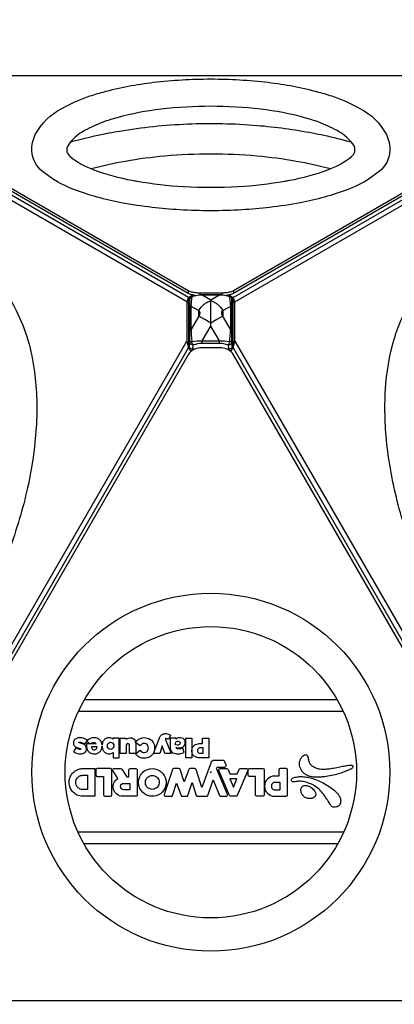
# Model space of a CAD drawing. Extents: x -5049 to 4842, y -4114 to 4529.
# Drawn here: x -940 to -586, y 1096 to 2026 of the extents above; entities that cross this region are included whole.
import ezdxf

# ---------------------------------------------------------------- set-up
doc = ezdxf.new("R2010")
doc.units = 0
doc.header["$LTSCALE"] = 500
doc.header["$MEASUREMENT"] = 0
doc.layers.get('0').update_dxf_attribs({"linetype": 'CONTINUOUS'})
doc.layers.get('Defpoints').update_dxf_attribs({"linetype": 'CONTINUOUS'})
for name, color, linetype in [('PW_CHECK', 220, 'CONTINUOUS'), ('PW_DIMS_ASTM', 30, 'CONTINUOUS'), ('PW_STRUCTURE', 140, 'CONTINUOUS')]:
    doc.layers.add(name, color=color, linetype=linetype)
doc.styles.get("Standard").update_dxf_attribs({"font": 'tahoma.ttf', "width": 0.9})
doc.dimstyles.new('PW_Metric', dxfattribs={"dimtxt": 175, "dimasz": 120, "dimexe": 50, "dimexo": 100, "dimgap": 80, "dimtad": 0, "dimtih": 1, "dimtoh": 1, "dimlfac": 0.001, "dimrnd": 0.01, "dimzin": 0, "dimtxsty": 'Standard', "dimblk": 'DOT', "dimcen": 0.09, "dimse1": 1, "dimse2": 1, "dimadec": 0, "dimazin": 0, "dimtfac": 1, "dimtofl": 0, "dimtmove": 0, "dimatfit": 3, "dimfxl": 1, "dimtolj": 1, "dimtzin": 0, "dimarcsym": 0})

# ---------------------------------------------------------------- blocks, each defined once
blk = doc.blocks.new('_Dot')
at = {"color": 0, "linetype": 'ByBlock', "lineweight": -2}
blk.add_line((-0.5, 0), (-1, 0), dxfattribs=at)
at = {"color": 0, "linetype": 'ByBlock', "const_width": 0.5}
blk.add_lwpolyline([(-0.25, 0, 1), (0.25, 0, 1)], format="xyb", close=True, dxfattribs=at)
blk = doc.blocks.new('*D10')
at = {"layer": 'Defpoints', "color": 0, "transparency": 16777216}
for p in [(2594.73, 4414.18), (-4110.87, 15), (2594.73, 15)]:
    blk.add_point(p, dxfattribs=at)
at = {"layer": 'PW_DIMS_ASTM', "color": 0, "lineweight": -2, "transparency": 16777216}
for p, q in [((-3990.87, 4414.18), (-1119.22, 4414.18)), ((2474.73, 4414.18), (-396.92, 4414.18))]:
    blk.add_line(p, q, dxfattribs=at)
at = {"layer": 'PW_DIMS_ASTM', "color": 0, "lineweight": -2, "transparency": 16777216, "xscale": 120, "yscale": 120, "zscale": 120, "rotation": 180}
blk.add_blockref('_Dot', (-4110.87, 4414.18), dxfattribs=at)
at = {"layer": 'PW_DIMS_ASTM', "color": 0, "lineweight": -2, "transparency": 16777216, "xscale": 120, "yscale": 120, "zscale": 120}
blk.add_blockref('_Dot', (2594.73, 4414.18), dxfattribs=at)
at = {"layer": 'PW_DIMS_ASTM', "color": 0, "transparency": 16777216, "insert": (-758.07, 4414.18), "char_height": 175, "attachment_point": 5}
blk.add_mtext('\\A1;6,71M', dxfattribs=at)

msp = doc.modelspace()

# ---------------------------------------------------------------- linework, layer by layer
at = {"layer": 'PW_CHECK'}
msp.add_point((-759.38, 1315.419), dxfattribs=at)
at = {"layer": 'PW_STRUCTURE'}
for points in [[(-768.162, 1767.646), (-769.689, 1767.646, -0.0104575), (-771.273, 1767.679, -0.0162226), (-773.562, 1767.848, -0.0174965), (-775.701, 1768.15, -0.021255), (-777.635, 1768.577, -0.0262614), (-779.315, 1769.118, -0.0370897), (-780.687, 1769.763), (-1111.222, 1960.633, -0.0364393), (-1111.928, 1961.107, -0.0775918), (-1112.635, 1961.852, -0.1197089), (-1112.918, 1962.621, -0.1347893), (-1112.776, 1963.393, -0.090716), (-1112.211, 1964.148, -0.0597144), (-1111.222, 1964.867), (-1100.957, 1970.795, -0.0422004), (-1099.585, 1971.44, -0.0217282), (-1097.905, 1971.981, -0.025472), (-1095.97, 1972.407, -0.012782), (-1093.832, 1972.71, -0.0207545), (-1091.543, 1972.879, -0.0056401), (-1089.958, 1972.912), (-886.671, 1972.909)], [(-632.177, 1972.906), (-428.092, 1972.903, -0.0105079)], [(-875.188, 1953.022, -0.0213288), (-860.997, 1957.37, -0.0376167), (-813.47, 1966.529, -0.0300123), (-759.424, 1969.71, -0.0300106), (-705.377, 1966.529, -0.0376148), (-657.85, 1957.37, -0.0213308), (-643.657, 1953.021)], [(-774.38, 1765.431, -0.010823), (-775.701, 1765.636, -0.021255), (-777.635, 1766.063, -0.0262614), (-779.315, 1766.604, -0.0370897), (-780.687, 1767.249), (-1111.222, 1958.119, -0.0364393), (-1111.928, 1958.593, -0.0775918), (-1112.635, 1959.338, -0.1197089), (-1112.918, 1960.107, -0.0434872), (-1112.918, 1960.364)], [(-814.828, 1848.474, -0.0172447), (-843.866, 1852.911, -0.0463165), (-888.797, 1865.496, -0.0884442), (-918.123, 1882.451, -0.213173), (-928.308, 1901.733, -0.1144863), (-924.985, 1917.192, -0.1500998), (-900.069, 1941.963, -0.0391685), (-875.188, 1953.022, -0.0391685)], [(-407.625, 1960.633), (-738.159, 1769.763, -0.0370627), (-739.532, 1769.118, -0.0263021), (-741.211, 1768.577, -0.0205108), (-743.146, 1768.15, -0.0175222), (-745.284, 1767.848, -0.0160259), (-747.574, 1767.679, -0.0104831), (-749.158, 1767.646), (-750.684, 1767.646)], [(-405.929, 1960.365, -0.0000689), (-405.929, 1960.364, -0.0908291), (-405.976, 1959.849, -0.0776398), (-406.212, 1959.338, -0.058291), (-406.635, 1958.837, -0.056721), (-407.625, 1958.118), (-738.159, 1767.249, -0.0370627), (-739.532, 1766.604, -0.0263021), (-741.211, 1766.063, -0.0205108), (-743.146, 1765.636, -0.0112638), (-744.518, 1765.424, -0.0112638)], [(-643.657, 1953.021, -0.0391669), (-618.778, 1941.963, -0.1500988), (-593.862, 1917.191, -0.1144879), (-590.539, 1901.733, -0.2131734), (-600.724, 1882.451, -0.0884465), (-630.05, 1865.496, -0.0463125), (-674.981, 1852.911, -0.0172428), (-704.018, 1848.474)], [(-657.598, 1928.875, 0.0262352), (-671.079, 1933.169, 0.0376142), (-712.416, 1941.136, 0.0300155), (-759.424, 1943.903, 0.0300114), (-806.431, 1941.136, 0.0376141), (-847.768, 1933.169, 0.0262327), (-861.248, 1928.875, 0.0262327)], [(-861.248, 1928.875, 0.0351279), (-878.45, 1920.964, 0.1374172), (-894.775, 1905.991, 0.3310361), (-892.419, 1896.818, 0.0884432), (-869.673, 1883.976, 0.0449909), (-833.575, 1874.09, 0.0030045), (-829.152, 1873.284, 0.0030045)], [(-855.416, 1918.774, -0.0055387), (-845.476, 1920.565, -0.0315001), (-781.375, 1927.269, -0.031241), (-715.76, 1925.911, -0.0265552), (-663.438, 1918.76)], [(-689.693, 1873.285, 0.0030035), (-685.272, 1874.09, 0.0449852), (-649.174, 1883.976, 0.0884431), (-626.428, 1896.818, 0.3454555), (-624.072, 1905.991, 0.1374169), (-640.397, 1920.964, 0.0351258), (-657.598, 1928.875)], [(-891.732, 1910.259, -0.0204647), (-855.416, 1918.774, -0.0204647)], [(-663.438, 1918.76, -0.0054323), (-652.843, 1916.614, -0.0154118), (-627.128, 1910.275)], [(-678.914, 1891.954, 0.0216294), (-716.059, 1896.873, 0.0454344), (-802.787, 1896.873, 0.0216285), (-839.931, 1891.954, 0.0216285)], [(-839.931, 1891.954, 0.0191097), (-872.29, 1884.951)], [(-646.556, 1884.951, 0.0191102), (-678.914, 1891.954, 0.0191102)], [(-829.152, 1873.284, 0.0296102), (-785.176, 1868.21, 0.0292042), (-733.671, 1868.21, 0.0296114), (-689.693, 1873.285)], [(-704.018, 1848.474, -0.0153653), (-730.097, 1846.214, -0.0292036), (-788.75, 1846.214, -0.0153653), (-814.828, 1848.474, -0.0153653)], [(-1119.705, 1793.8, -0.0523287), (-1078.283, 1808.564, -0.0700463), (-1035.953, 1812.753, -0.0882962), (-998.092, 1804.298, -0.0929705), (-966.454, 1783.317, -0.0811617), (-943.039, 1751.209, -0.0847265), (-925.797, 1693.472, -0.047643), (-924.13, 1640.856, -0.0389655), (-932.335, 1583.776, -0.0337895), (-949.864, 1524.78, -0.0315001), (-976.109, 1465.915, -0.031241), (-1010.092, 1409.77, -0.0319921), (-1049.602, 1359.931, -0.0351524), (-1093.093, 1318.091, -0.0428297), (-1139.098, 1285.801, -0.053296), (-1185.104, 1264.978, -0.0646852), (-1228.598, 1256.607, -0.0811649), (-1268.112, 1260.831, -0.0929677), (-1302.101, 1277.739, -0.0862499), (-1328.353, 1306.3, -0.0728095), (-1345.891, 1345.054, -0.0523517), (-1353.817, 1388.329, -0.0523517)], [(-164.951, 1388.636, -0.0305468), (-169.112, 1359.938, -0.0646852), (-183.609, 1318.085, -0.0811649), (-207.024, 1285.977, -0.0929677), (-238.662, 1264.996, -0.0862499), (-276.523, 1256.541, -0.0728095), (-318.853, 1260.73, -0.0575145), (-364.185, 1277.418, -0.0459628), (-410.585, 1306.123, -0.0368644), (-455.078, 1344.952, -0.033245), (-496.078, 1392.297, -0.0314202), (-532.117, 1446.609, -0.0312548), (-561.133, 1504.976, -0.0327454), (-581.635, 1564.155, -0.0368636), (-593.016, 1622.101, -0.0444047), (-594.674, 1676.637, -0.0575153), (-586.461, 1724.24, -0.0700463), (-568.924, 1762.994, -0.0882962), (-542.671, 1791.555, -0.0929705), (-508.682, 1808.463, -0.0811617), (-469.168, 1812.687, -0.0847265), (-410.546, 1798.751, -0.0083621), (-402.066, 1795.031, -0.0083621)], [(-779.627, 1717.514), (-779.61, 1758.53), (-779.284, 1761.883, -0.1691799), (-778.59, 1763.751, -0.1601139), (-776.88, 1764.867, -0.0637156), (-767.534, 1766.081), (-767.258, 1766.081)], [(-767.169, 1765.926), (-767.534, 1765.926, 0.0363661), (-772.405, 1765.428), (-777.383, 1764.208, 0.007745), (-778.232, 1755.367), (-778.234, 1733.039, -0.0032068), (-777.83, 1728.109), (-777.387, 1721.93), (-777.054, 1721.972)], [(-741.785, 1721.959), (-741.532, 1721.928), (-741.088, 1728.106, -0.003214), (-740.683, 1733.037), (-740.681, 1755.365, 0.0036272), (-741.085, 1759.939), (-741.528, 1764.206), (-746.506, 1765.426, 0.0388438), (-751.377, 1765.913), (-751.684, 1765.914)], [(-751.588, 1766.08), (-751.377, 1766.08, -0.0630059), (-742.03, 1764.865, -0.1028497), (-740.717, 1764.182, -0.1054881), (-739.832, 1762.916, -0.0681921), (-739.627, 1761.881), (-739.301, 1758.528), (-739.292, 1717.641)], [(-780.288, 1759.767, -0.0296465), (-779.972, 1760.087, -0.0520585), (-779.419, 1760.492)], [(-778.437, 1719.575, -0.016086), (-778.593, 1719.72, -0.1930834), (-779.288, 1721.288, 0.0127108), (-779.16, 1731.831), (-779.158, 1754.159, 0.0186195), (-779.284, 1761.883)], [(-776.88, 1764.867, 0.2528194), (-777.383, 1764.208, 0.1033204), (-778.51, 1763.503, 0.1850132), (-779.284, 1761.883, 1.6536774)], [(-765.144, 1742.6), (-770.772, 1745.849), (-770.772, 1751.186, -0.0914497), (-765.834, 1757.034, -0.046738), (-763.107, 1758.891)], [(-763.107, 1758.891, -0.0560182), (-759.457, 1760.401, -0.0568478), (-755.755, 1758.862)], [(-755.755, 1758.862, -0.0459096), (-753.08, 1757.033, -0.0914483), (-748.143, 1751.185), (-748.143, 1745.885), (-753.727, 1742.644)], [(-742.03, 1764.865, -0.2528187), (-741.528, 1764.206, -0.1033058), (-740.401, 1763.501, -0.1850178), (-739.627, 1761.881, -0.6666775)], [(-740.432, 1719.617, 0.0110711), (-740.326, 1719.718, 0.1930606), (-739.631, 1721.286, -0.0124144), (-739.757, 1731.829), (-739.755, 1754.157, -0.0085574), (-739.627, 1761.881)], [(-739.492, 1760.49, -0.0521198), (-738.938, 1760.085, -0.0397772), (-738.524, 1759.647, -0.0397772)], [(-779.158, 1754.159, -0.1430454), (-778.887, 1754.813, -0.0973161), (-778.232, 1755.367), (-770.772, 1751.186, -0.150396), (-769.997, 1750.378, -0.1182319), (-769.73, 1749.142, -0.0768247), (-769.997, 1747.596, -0.0536544), (-770.772, 1745.887), (-778.234, 1733.039, 0.0972975), (-778.89, 1732.485, 0.1431133), (-779.16, 1731.831, 2.3204206)], [(-739.757, 1731.829, 0.143067), (-740.028, 1732.483, 0.0973172), (-740.683, 1733.037), (-748.143, 1745.885, -0.0533978), (-748.918, 1747.594, -0.0766), (-749.185, 1749.14, -0.1177163), (-748.918, 1750.377, -0.149778), (-748.143, 1751.185), (-740.681, 1755.365, -0.0973172), (-740.025, 1754.811, -0.1431292), (-739.755, 1754.157, 5.7960362)], [(-779.601, 1717.56), (-779.288, 1721.288, -0.1583921), (-778.914, 1721.612, -0.0681744), (-777.387, 1721.93)], [(-778.446, 1712.863, -0.0027961), (-777.594, 1713.466, 0.0413133), (-776.88, 1714.081, 0.0683436), (-776.538, 1714.529, 0.0762836), (-776.457, 1714.751), (-776.444, 1714.823), (-776.117, 1718.707, -0.0498938), (-776.646, 1719.591, -0.0355644), (-777.093, 1720.724, -0.0229978), (-777.309, 1721.53, -0.0229978)], [(-742.802, 1718.705, 0.0714837), (-751.381, 1720.024), (-767.538, 1720.025, 0.0714834), (-776.117, 1718.707, -0.0887678), (-777.491, 1718.997, -0.0844626), (-778.437, 1719.575, -0.0844626)], [(-777.309, 1721.53, -0.0112367), (-777.387, 1721.93)], [(-777.054, 1721.972), (-772.409, 1722.556, -0.0347752), (-767.538, 1722.51), (-751.381, 1722.509, -0.0347766), (-746.51, 1722.554), (-741.785, 1721.959)], [(-740.435, 1712.832, 0.002909), (-741.326, 1713.464, -0.0412744), (-742.039, 1714.078, -0.0686391), (-742.382, 1714.527, -0.0759264), (-742.462, 1714.749), (-742.476, 1714.82), (-742.802, 1718.705, 0.0498941), (-742.273, 1719.589, 0.0355574), (-741.826, 1720.722, 0.0256446), (-741.59, 1721.622, 0.0256446)], [(-742.802, 1718.705, 0.088733), (-741.429, 1718.995, 0.0894937), (-740.432, 1719.617, 0.0894937)], [(-741.59, 1721.622, 0.0085682), (-741.532, 1721.928)], [(-739.292, 1717.241), (-739.305, 1717.401), (-739.631, 1721.286, 0.1581966), (-740.005, 1721.61, 0.0681741), (-741.532, 1721.928, -3.1682353)], [(-774.86, 1714.751), (-776.457, 1714.751, -0.0855815), (-777.829, 1715.034, -0.0987357), (-778.93, 1715.733, -0.196211), (-779.627, 1717.243), (-779.627, 1717.514)], [(-739.292, 1717.641), (-739.292, 1717.241, -0.1961962), (-739.989, 1715.73, -0.0987348), (-741.091, 1715.032, -0.0855921), (-742.462, 1714.749), (-744.059, 1714.749)]]:
    msp.add_lwpolyline(points, format="xyb", dxfattribs=at)
for points in [[(-886.671, 1972.909), (-632.177, 1972.906)], [(-782.026, 1759.32), (-1123.121, 1956.252)], [(-780.405, 1763.5), (-1117.069, 1957.873)], [(-738.402, 1763.433), (-401.738, 1957.806)], [(-736.781, 1759.253), (-395.686, 1956.184)], [(-776.455, 1765.782), (-780.405, 1763.5), (-782.026, 1759.32), (-782.023, 1722.301), (-780.401, 1716.249), (-780.379, 1716.212)], [(-780.687, 1769.763), (-780.687, 1767.249)], [(-769.689, 1767.646), (-769.689, 1766.014)], [(-750.684, 1767.646), (-768.162, 1767.646)], [(-767.534, 1766.081), (-767.534, 1765.926), (-766.995, 1765.624)], [(-767.258, 1766.081), (-751.588, 1766.08)], [(-751.684, 1765.914), (-767.169, 1765.926)], [(-766.995, 1765.624), (-759.456, 1761.4)], [(-759.457, 1752.569), (-759.456, 1761.4), (-751.83, 1765.66)], [(-751.83, 1765.66), (-751.377, 1765.913), (-751.377, 1766.076)], [(-749.158, 1767.646), (-749.158, 1766.007)], [(-738.427, 1716.144), (-738.406, 1716.181), (-736.784, 1722.233), (-736.781, 1759.253), (-738.402, 1763.433), (-742.449, 1765.77)], [(-738.159, 1769.763), (-738.159, 1767.249)], [(-782.026, 1759.32), (-780.14, 1758.232)], [(-780.405, 1760.986), (-780.405, 1763.5)], [(-780.401, 1716.249), (-780.137, 1721.212), (-780.14, 1758.232), (-780.405, 1760.986), (-779.31, 1761.618)], [(-739.601, 1761.611), (-738.402, 1760.918), (-738.667, 1758.164), (-738.67, 1721.145), (-738.406, 1716.181)], [(-736.781, 1759.253), (-738.667, 1758.164)], [(-738.402, 1760.918), (-738.402, 1763.433)], [(-751.381, 1720.024), (-751.381, 1722.509), (-759.459, 1736.421), (-759.457, 1752.45)], [(-759.457, 1752.45), (-759.457, 1752.569)], [(-753.727, 1742.644), (-759.458, 1739.317), (-765.144, 1742.6)], [(-767.538, 1720.025), (-767.538, 1722.51), (-759.459, 1736.421)], [(-1123.054, 1131.617), (-782.023, 1722.301)], [(-736.784, 1722.233), (-738.67, 1721.145)], [(-736.784, 1722.233), (-395.753, 1131.55)], [(-780.401, 1716.249), (-1117.002, 1133.238)], [(-780.379, 1716.212), (-778.26, 1712.541)], [(-779.627, 1717.243), (-779.614, 1717.404), (-779.601, 1717.56)], [(-777.925, 1712.835), (-778.43, 1712.835)], [(-740.292, 1712.915), (-740.435, 1712.832), (-740.996, 1712.832)], [(-740.562, 1712.448), (-738.427, 1716.144)], [(-739.292, 1717.241), (-739.305, 1717.401), (-739.331, 1717.709)], [(-401.805, 1133.171), (-738.406, 1716.181)], [(-878.47, 1384.099), (-640.375, 1384.099)], [(-884.118, 1373.214), (-634.727, 1373.214)], [(-634.107, 1258.981), (-884.739, 1258.981)], [(-879.243, 1248.095), (-639.602, 1248.095)]]:
    msp.add_lwpolyline(points, dxfattribs=at)
at = {"layer": 'PW_STRUCTURE', "linetype": 'Continuous', "lineweight": 25}
msp.add_lwpolyline([(-417.928, 1106.502), (-407.663, 1124.282, 0.2679492), (-407.663, 1136.982), (-738.198, 1709.485, 0.2679492), (-749.196, 1715.835), (-769.727, 1715.835, 0.2679492), (-780.725, 1709.485), (-1111.26, 1136.982, 0.2679492), (-1111.26, 1124.282), (-1100.995, 1106.502, 0.2679492), (-1089.996, 1100.152), (-428.927, 1100.152, 0.2679492)], format="xyb", close=True, dxfattribs=at)
at = {"layer": 'PW_STRUCTURE'}
for points in [[(-878.151, 1342.021), (-875.902, 1345.633, 0.0584965), (-878.381, 1347.095, 0.0568204), (-881.007, 1347.855, 0.0603645), (-883.729, 1347.996, 0.0831459), (-886.206, 1347.424, 0.1465823), (-888.299, 1345.703, 0.1562984), (-889.057, 1342.849, 0.1822174), (-888.133, 1340.289, 0.1183445), (-885.885, 1338.795, 0.0172644), (-883.303, 1337.942, -0.0080342), (-882.405, 1337.645, -0.0946129), (-881.962, 1337.388, -0.5492576), (-882.03, 1337.086, -0.1091938), (-882.507, 1336.986, -0.0407906), (-883.18, 1337.016, -0.0416893), (-884.113, 1337.218, -0.0337737), (-885.395, 1337.708, -0.0109151), (-886.869, 1338.424), (-888.916, 1334.645, 0.0466877), (-886.346, 1333.385, 0.0585979), (-883.839, 1332.814, 0.0706376), (-881.079, 1332.899, 0.1120041), (-878.573, 1333.921, 0.1353485), (-877.07, 1335.784, 0.1129113), (-876.688, 1338.039, 0.1478742), (-877.414, 1340.239, 0.1272418), (-879.459, 1341.799, 0.0370214), (-881.449, 1342.489, -0.0294694), (-883.45, 1343.106, -0.038226), (-883.723, 1343.246, -0.4658232), (-883.741, 1343.636, -0.1221769), (-883.241, 1343.76, -0.0766451), (-881.546, 1343.595, -0.0894537)], [(-873.195, 1342.143), (-876.646, 1342.143, 0.0398742), (-876.63, 1339.503, 0.0693712), (-876.027, 1337.052, 0.1016036), (-874.49, 1334.691, 0.1245032), (-871.791, 1333.086, 0.0873173), (-868.929, 1332.739, 0.0853818), (-866.378, 1333.314, 0.0983748), (-864.112, 1334.846, 0.0961168), (-862.606, 1337.059, 0.079157), (-861.961, 1339.966, 0.0399456), (-861.713, 1337.899, 0.0992048), (-860.464, 1335.276, 0.0976202), (-858.633, 1333.611, 0.102874), (-856.263, 1332.785, 0.0969372), (-853.94, 1332.925, 0.1287571), (-851.689, 1334.216), (-851.689, 1328.987), (-845.984, 1328.987), (-845.984, 1347.712), (-851.689, 1347.712), (-851.689, 1346.644, 0.1826404), (-855.271, 1348.016, 0.1244868), (-858.2, 1347.38, 0.1370953), (-860.747, 1345.058, 0.1028285), (-861.887, 1341.96, 0.017257), (-861.958, 1341.062, 0.0143589), (-862.004, 1341.604, 0.1144208), (-863.082, 1344.653, 0.110414), (-865.257, 1346.82, 0.1143676), (-868.696, 1347.985, 0.102295), (-872.362, 1347.666, 0.0956701), (-874.818, 1346.346, 0.0620431), (-876.323, 1344.743)], [(-830.301, 1333.04), (-836.007, 1333.04), (-836.007, 1340.953, 0.9996226), (-839.164, 1340.955), (-839.164, 1333.04), (-844.844, 1333.04), (-844.844, 1347.712), (-839.164, 1347.712), (-839.164, 1346.484, -0.1111604), (-837.14, 1347.747, -0.1057095), (-834.801, 1347.99, -0.1111988), (-832.674, 1347.311, -0.1239839), (-831.095, 1345.723, -0.1340706), (-830.301, 1342.479)], [(-826.156, 1340.374), (-830.34, 1343.354), (-830.393, 1343.735, -0.091449), (-827.63, 1346.517, -0.1049773), (-824.032, 1347.921, -0.1499037), (-817.853, 1347.142, -0.1500273), (-813.78, 1343.457, -0.1433959), (-812.425, 1338.028, -0.1499386), (-814.253, 1332.57, -0.133892), (-818.117, 1329.466, -0.1225809), (-823.205, 1328.65, -0.1375037), (-828.081, 1330.369, -0.088026), (-830.42, 1332.838), (-826.037, 1336.23, 0.0622765), (-824.546, 1334.717, 0.1783486), (-821.943, 1333.98, 0.1897365), (-819.569, 1335.087, 0.1749343), (-818.37, 1337.932, 0.136108), (-818.881, 1340.622, 0.1578597), (-820.507, 1342.291, 0.1894883), (-823.45, 1342.526, 0.1054306), (-824.958, 1341.674, 0.043399)], [(-796.818, 1333.04), (-802.812, 1333.04), (-805.251, 1340.403), (-807.555, 1333.04), (-813.464, 1333.04), (-808.189, 1347.108, -0.0577029), (-806.867, 1349.793, -0.1321223), (-805.046, 1351.378, -0.1290139), (-801.633, 1351.854, -0.0986988), (-797.57, 1350.42), (-799.379, 1346.274), (-800.48, 1346.817, 0.0812152), (-801.495, 1347.15, 0.0826603), (-802.017, 1347.134, 0.10654), (-802.374, 1346.959)], [(-792.218, 1346.802), (-792.218, 1347.712), (-797.847, 1347.712), (-797.847, 1339.341, 0.0627813), (-797.535, 1336.846, 0.1370807), (-796.141, 1334.549, 0.10384), (-794.133, 1333.348, 0.0662085), (-791.692, 1332.866, 0.049453), (-788.701, 1332.946, 0.0688063), (-784.568, 1334.089), (-785.793, 1338.265), (-788.043, 1337.585, -0.0865745), (-790.67, 1337.448, -0.1868244), (-791.915, 1338.096, -0.1377788), (-792.218, 1338.881, 0.0116175), (-790.646, 1338.624, 0.0535638), (-788.456, 1338.538, 0.0777091), (-786.291, 1339.043, 0.1259914), (-784.467, 1340.363, 0.1218259), (-783.611, 1342.199, 0.1069904), (-783.668, 1344.64, 0.133732), (-784.746, 1346.583, 0.11685), (-786.537, 1347.695, 0.1155865), (-789.481, 1347.957, 0.1346821)], [(-767.171, 1342.603), (-767.171, 1347.712), (-761.364, 1347.712), (-761.364, 1328.98), (-769.478, 1328.98, -0.0738443), (-772.714, 1329.439, -0.0979629), (-775.165, 1330.753, -0.095035), (-776.566, 1332.479, -0.1003104), (-777.285, 1334.982, -0.082814), (-777.074, 1337.592, -0.1018893), (-776.047, 1339.776, -0.1094412), (-773.937, 1341.548, -0.0744902), (-771.472, 1342.402, -0.0468212), (-769.223, 1342.603)], [(-872.886, 1342.143, -0.0760515), (-871.544, 1343.195, -0.1585977), (-869.478, 1343.528, -0.2183262), (-867.864, 1342.593, -0.020218), (-867.589, 1342.143)], [(-866.72, 1339.422), (-871.961, 1339.422, 0.0638965), (-871.684, 1338.192, 0.10321), (-871.054, 1337.239, 0.1077127), (-870.209, 1336.707, 0.1483149), (-868.724, 1336.635, 0.151038), (-867.578, 1337.336, 0.1120002), (-866.939, 1338.498, 0.0256079)], [(-854.007, 1343.713, -0.1812951), (-852.14, 1343.038, -0.1695668), (-851.078, 1341.219, -0.1384125), (-851.234, 1338.983, -0.1552778), (-852.386, 1337.509, -0.1540463), (-854.007, 1337.019, -0.1508517), (-855.676, 1337.548, -0.156684), (-856.826, 1339.122, -0.1320526), (-856.931, 1341.235, -0.1621264), (-855.92, 1342.996, -0.184828)], [(-792.296, 1341.25, -0.3539959), (-792.945, 1342.014, -0.0314225), (-792.754, 1343.145, -0.1887325), (-791.792, 1344.349, -0.1483006), (-790.143, 1344.729, -0.1772681), (-788.87, 1344.218, -0.149505), (-788.475, 1343.503, -0.2005178), (-788.637, 1342.092, -0.1767823), (-789.633, 1341.294, -0.1169885), (-791.063, 1341.126)], [(-766.567, 1333.392), (-766.567, 1338.476), (-769.121, 1338.476, 0.123365), (-770.855, 1338.087, 0.1714475), (-771.936, 1336.945, 0.1753598), (-771.999, 1335.013, 0.1872505), (-770.978, 1333.803, 0.114939), (-769.096, 1333.392)], [(-652.37, 1311.486, 0.0089064), (-645.48, 1312.654, 0.0219238), (-639.089, 1314.157, 0.019866), (-633.469, 1315.991, 0.0183793), (-628.664, 1317.975, 0.0369004), (-626.441, 1319.156, 0.0857878), (-625.387, 1320.092, 0.2710602), (-625.218, 1321.035, 0.2011642), (-625.851, 1321.564, 0.0770406), (-627.304, 1321.793, 0.0379577), (-629.634, 1321.676, 0.0169648), (-633.921, 1320.989, 0.0034064), (-639.079, 1319.939, -0.0113162), (-645.072, 1318.828, -0.019623), (-649.977, 1318.231, -0.0278926), (-654.352, 1318.116, -0.0615612), (-658.606, 1318.679, -0.0645099), (-661.649, 1319.881, -0.0799816), (-664.457, 1321.834, -0.0941192), (-666.435, 1324.666, -0.0783197), (-667.238, 1327.643, 0.0432746), (-667.587, 1329.763, 0.1762767), (-668.463, 1331.084, 0.14431), (-670.185, 1331.618, 0.1597723), (-672.172, 1331.013, 0.0774627), (-673.942, 1329.274, 0.057228), (-675.43, 1326.851, 0.0798544), (-676.085, 1324.488, 0.0722271), (-675.998, 1321.966, 0.0556945), (-675.259, 1319.503, 0.0567647), (-673.779, 1316.883, 0.0569468), (-671.716, 1314.63, 0.0564373), (-669.255, 1312.926, 0.0559928), (-666.426, 1311.806, 0.0404808), (-662.985, 1311.177, 0.0280813), (-658.984, 1311, 0.0175921), (-655.818, 1311.143, 0.0076351)], [(-757.179, 1308.152), (-751.203, 1293.509, 0.3064568), (-750.061, 1292.741), (-744.976, 1292.741, 0.5351214), (-743.838, 1294.45), (-753.815, 1318.364, -0.5978113), (-752.768, 1320.313), (-746.15, 1320.313, 0.5327995), (-745.007, 1322.013), (-746.584, 1325.877, 0.3061856), (-747.726, 1326.645), (-755.982, 1326.645, 0.3176456), (-759.551, 1324.131), (-767.789, 1301.096), (-773.372, 1318.048, 0.3239739), (-774.543, 1318.896), (-779.079, 1318.896, 0.3174321), (-780.24, 1318.078), (-784.455, 1306.294), (-788.326, 1318.048, 0.3238447), (-789.498, 1318.896), (-794.446, 1318.896, 0.3252367), (-795.619, 1318.043), (-803.308, 1294.355, 0.5092609), (-802.134, 1292.741), (-796.658, 1292.741, 0.3249886), (-795.485, 1293.594), (-791.723, 1305.184), (-787.472, 1293.551, 0.3164765), (-786.314, 1292.741), (-782.157, 1292.741, 0.3249825), (-780.983, 1293.594), (-776.994, 1305.883), (-773.203, 1293.611, 0.3289275), (-772.024, 1292.741), (-763.559, 1292.741, 0.3174733), (-762.398, 1293.559)], [(-868.818, 1318.896), (-868.818, 1292.741), (-880.048, 1292.741, -0.1214525), (-886.055, 1294.204, -0.0966533), (-889.961, 1297.291, -0.0824415), (-892.173, 1300.923, -0.0922298), (-893.123, 1305.584, -0.0872715), (-892.427, 1310.033, -0.0900124), (-890.166, 1314.102, -0.0761229), (-887.24, 1316.74, -0.0728684), (-883.845, 1318.331, -0.0758649), (-880.048, 1318.896)], [(-875.699, 1299.027), (-880.062, 1299.027, -0.0867185), (-882.872, 1299.626, -0.0967682), (-885.006, 1301.166, -0.1087314), (-886.497, 1303.65, -0.0903527), (-886.848, 1306.059, -0.1060544), (-886.15, 1308.824, -0.0906911), (-884.692, 1310.785, -0.0997125), (-882.369, 1312.207, -0.089046), (-880.062, 1312.608), (-875.699, 1312.608)], [(-860.594, 1311.507), (-860.594, 1293.975, 0.4142142), (-859.36, 1292.741), (-854.144, 1292.741, 0.4142128), (-852.91, 1293.975), (-852.91, 1317.663, 0.4142147), (-854.144, 1318.896), (-866.575, 1318.896, 0.414212), (-867.808, 1317.662), (-867.808, 1312.74, 0.4142147), (-866.575, 1311.507)], [(-828.894, 1317.663), (-828.894, 1293.975, -0.4142152), (-830.128, 1292.741), (-842.562, 1292.741, -0.1643679), (-848.019, 1294.593, -0.164925), (-851.22, 1299.386, -0.1655611), (-850.84, 1305.136, -0.1689762), (-847.041, 1309.469), (-851.949, 1316.988, -0.5956966), (-850.916, 1318.896), (-844.5, 1318.896, -0.2533708), (-843.467, 1318.337), (-838.773, 1311.144), (-836.817, 1311.144), (-836.817, 1317.663, -0.4142144), (-835.584, 1318.896), (-830.128, 1318.896, -0.4142138)], [(-822.872, 1315.992, -0.1723982), (-814.609, 1318.896, -0.1769605), (-806.185, 1315.783, -0.1659767), (-801.86, 1308.525, -0.1670755), (-802.9, 1300.086, -0.1673449), (-808.916, 1294.069, -0.1606022), (-817.026, 1292.958, -0.1502027), (-823.852, 1296.522, -0.1648089), (-827.609, 1304.028, -0.1453085), (-826.489, 1311.379, -0.1151294)], [(-818.774, 1310.903, -0.1727697), (-814.632, 1312.362, -0.1769605), (-810.416, 1310.804, -0.1659767), (-808.252, 1307.172, -0.1670755), (-808.773, 1302.95, -0.1673449), (-811.781, 1299.941, -0.1606022), (-815.841, 1299.384, -0.1502027), (-819.26, 1301.17, -0.1648089), (-821.136, 1304.923, -0.1458232), (-820.571, 1308.609, -0.1160236)], [(-724.454, 1317.181), (-734.497, 1293.493, -0.3016586), (-735.633, 1292.741), (-740.596, 1292.741, -0.3006044), (-741.731, 1293.49), (-751.861, 1317.178, -0.538173), (-750.726, 1318.896), (-744.292, 1318.896, -0.3011818), (-743.158, 1318.148), (-741.377, 1313.985), (-734.569, 1313.985), (-732.806, 1318.144, -0.3014185), (-731.67, 1318.896), (-725.589, 1318.896, -0.5370621)], [(-709.227, 1293.975, -0.4136048), (-710.461, 1292.741), (-716.026, 1292.741, -0.4135075), (-717.259, 1293.975), (-717.259, 1311.477), (-723.012, 1311.477, -0.4134887), (-724.245, 1312.71), (-724.245, 1317.663, -0.4136217), (-723.012, 1318.896), (-710.461, 1318.896, -0.4137809), (-709.227, 1317.663)], [(-687.179, 1317.663, 0.413617), (-688.412, 1318.896), (-693.977, 1318.896, 0.4136893), (-695.211, 1317.663), (-695.211, 1311.851), (-699.233, 1311.851, 0.1996252), (-705.988, 1309.052, 0.1989633), (-708.787, 1302.296, 0.198778), (-705.99, 1295.539, 0.201631), (-699.233, 1292.741), (-688.412, 1292.741, 0.4135038), (-687.179, 1293.975)], [(-646.11, 1284.091, -0.0005821), (-649.509, 1289.283, 0.0119762), (-652.365, 1293.477, 0.0334023), (-656.076, 1297.979, 0.0481434), (-660.381, 1301.733, 0.052883), (-665.101, 1304.38, 0.0362796), (-669.724, 1305.99, 0.0474163), (-674.859, 1306.894, 0.0551998), (-678.735, 1306.704, -0.0036546), (-680.973, 1306.354, -0.0892913), (-682.087, 1306.379, -0.1451961), (-682.829, 1306.795, -0.1267164), (-683.237, 1307.572, -0.1072288), (-683.284, 1308.576, -0.1576416), (-682.75, 1309.605, -0.0985496), (-681.678, 1310.275, -0.0458605), (-679.983, 1310.736, -0.0213615), (-675.66, 1311.286, -0.0491455), (-670.536, 1311.116, -0.0328913), (-665.685, 1310.154, -0.0248614), (-660.861, 1308.609, -0.0272515), (-654.152, 1305.648, -0.0313792), (-647.69, 1301.873, -0.0401425), (-641.854, 1297.241, -0.0743691), (-638.291, 1293.007, -0.1008841), (-637.024, 1289.396, -0.1034487), (-637.245, 1286.354, -0.118662), (-638.534, 1284.149, -0.1305652), (-640.987, 1282.684, -0.0940454), (-643.275, 1282.456, -0.0997036), (-644.914, 1282.938, -0.133758)], [(-835.77, 1304.963), (-835.77, 1298.849), (-841.542, 1298.849, -0.4138983), (-844.599, 1301.906, -0.4141893), (-841.542, 1304.963)], [(-694.018, 1298.881), (-694.018, 1305.886), (-698.848, 1305.886, 0.1993635), (-701.324, 1304.86, 0.1989593), (-702.35, 1302.385, 0.1989553), (-701.325, 1299.907, 0.2013022), (-698.848, 1298.881)], [(-662.867, 1291.215, -0.0589452), (-665.663, 1290.526, -0.0992535), (-668.737, 1290.923, -0.0996569), (-671.588, 1292.536, -0.0849013), (-673.483, 1294.845, -0.0891865), (-674.445, 1297.536, -0.1344062), (-674.218, 1300.407, -0.1767502), (-672.577, 1302.432, -0.1404756), (-670.168, 1303.044, -0.1025579), (-667.044, 1302.322, -0.0756961), (-663.836, 1300.272, -0.0866346), (-661.197, 1297.125, -0.0941926), (-660.419, 1294.904, -0.2032411), (-661.029, 1292.549, -0.1232229)]]:
    msp.add_lwpolyline(points, format="xyb", close=True, dxfattribs=at)
for points in [[(-777.404, 1328.987), (-783.084, 1328.987), (-783.084, 1347.712), (-777.404, 1347.712)], [(-734.754, 1309.127), (-741.399, 1309.127), (-738.062, 1301.325)]]:
    msp.add_lwpolyline(points, close=True, dxfattribs=at)
for radius in [168.884, 137.438]:
    msp.add_circle((-759.423, 1315.419), radius, dxfattribs=at)

# ---------------------------------------------------------------- dimensions: what is measured, and where the dimension line sits
at = {"layer": 'PW_DIMS_ASTM'}
dim = msp.add_linear_dim(base=(2594.731, 4414.179), p1=(-4110.869, 14.997), p2=(2594.731, 14.997), dimstyle='PW_Metric', override={"dimpost": 'M\\X'}, dxfattribs=at)
dim.commit()
dim.dimension.update_dxf_attribs({"geometry": '*D10', "text_midpoint": (-758.069, 4414.179)})

doc.saveas('drawing.dxf')
